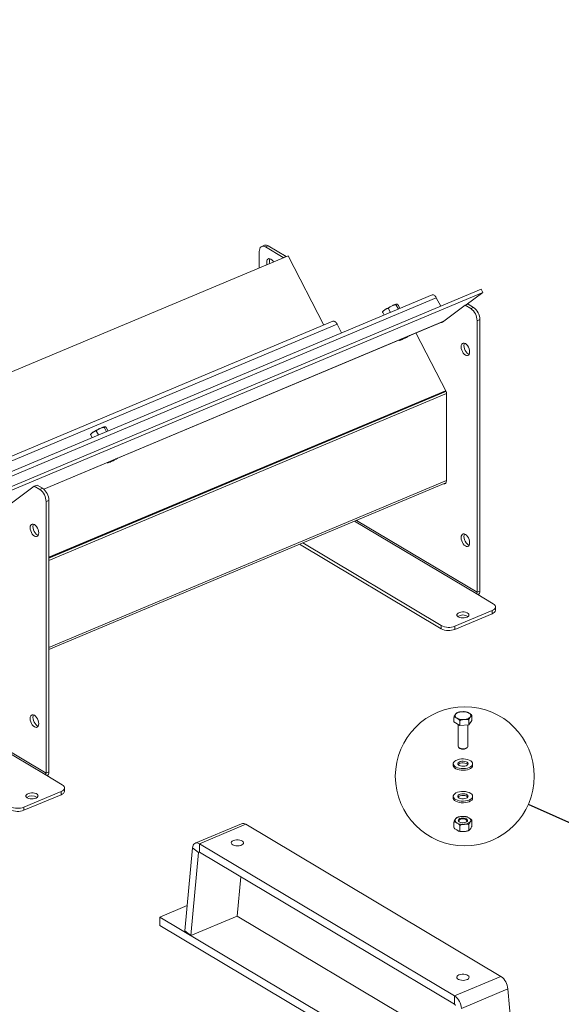
# Model space of a CAD drawing. Units: millimetres. Extents: x 4 to 6423, y 3 to 4270.
# Drawn here: x 5283 to 5731, y 2641 to 3454 of the extents above; entities that cross this region are included whole.
import ezdxf

# ---------------------------------------------------------------- set-up
doc = ezdxf.new("R2010")
doc.units = ezdxf.units.MM
doc.layers.add('FORMAT', color=7, linetype='Continuous')
doc.dimstyles.new('SLDDIMSTYLE2', dxfattribs={"dimtxt": 0, "dimasz": 5.588, "dimexe": 0, "dimexo": 0.0625, "dimgap": 0, "dimtad": 0, "dimtih": 1, "dimtoh": 1, "dimdec": 0, "dimrnd": 1e-09, "dimzin": 0, "dimdsep": 46, "dimtxsty": 'Standard', "dimblk1": 'DOT', "dimblk2": 'DOT', "dimsah": 1, "dimcen": 0.09, "dimadec": 0, "dimazin": 0, "dimtfac": 5.588, "dimtdec": 0, "dimtofl": 0, "dimtmove": 0, "dimatfit": 3, "dimldrblk": 'DOT', "dimfxl": 1, "dimfrac": 2, "dimtolj": 1, "dimtzin": 0, "dimarcsym": 0})
doc.dimstyles.new('SLDDIMSTYLE3', dxfattribs={"dimtxt": 0, "dimasz": 18.161, "dimexe": 0, "dimexo": 0.0625, "dimgap": 0, "dimtad": 0, "dimtih": 1, "dimtoh": 1, "dimdec": 0, "dimrnd": 1e-09, "dimzin": 0, "dimdsep": 46, "dimtxsty": 'Standard', "dimblk1": 'NONE', "dimblk2": 'NONE', "dimsah": 1, "dimcen": 0.09, "dimadec": 0, "dimazin": 0, "dimtfac": 18.161, "dimtdec": 0, "dimtofl": 0, "dimtmove": 0, "dimatfit": 3, "dimldrblk": 'NONE', "dimfxl": 1, "dimfrac": 2, "dimtolj": 1, "dimtzin": 0, "dimarcsym": 0})

# ---------------------------------------------------------------- blocks, each defined once
blk = doc.blocks.new('_DOT')
at = {"color": 0, "linetype": 'ByBlock', "lineweight": -2}
blk.add_line((-0.5, 0), (-1, 0), dxfattribs=at)
at = {"color": 0, "linetype": 'ByBlock', "const_width": 0.5}
blk.add_lwpolyline([(-0.25, 0, 1), (0.25, 0, 1)], format="xyb", close=True, dxfattribs=at)
blk = doc.blocks.new('_NONE')

msp = doc.modelspace()

# ---------------------------------------------------------------- linework, layer by layer
at = {"color": 7, "linetype": 'Continuous', "lineweight": 15, "ltscale": 5.5}
for p, q in [((5481.5, 3262.29), (5481.5, 3248.98)), ((5485.84, 3267.57), (5483.55, 3266.6)), ((5488.94, 3267.12), (5486.64, 3266.15)), ((5501.35, 3257.39), (5486.64, 3266.15)), ((5503.65, 3258.35), (5488.94, 3267.12)), ((4739.29, 2937.59), (5505.33, 3258.98)), ((5503.65, 3258.35), (5501.35, 3257.39)), ((5501.38, 3257.33), (5501.35, 3257.39)), ((5503.68, 3258.29), (5503.65, 3258.35)), ((5534.87, 3201.58), (5505.33, 3258.98)), ((4898.83, 2909.89), (5664.87, 3231.29)), ((5664.87, 3231.29), (5666.23, 3228.64)), ((5624.46, 3226.59), (4858.42, 2905.2)), ((4861.78, 2902.88), (5627.83, 3224.27)), ((4900.19, 2907.24), (5666.23, 3228.64)), ((5631.44, 3217.26), (5627.83, 3224.27)), ((5652.55, 3218.36), (5666.23, 3228.64)), ((5585.66, 3214.51), (5585.32, 3214.28)), ((5589.87, 3212.08), (5588.34, 3215.06)), ((5591.33, 3217.55), (5590.87, 3217.34)), ((5596.43, 3214.83), (5594.77, 3218.06)), ((5595.2, 3218.88), (5595.09, 3218.89)), ((5597.75, 3215.38), (5596.43, 3217.95)), ((5651.73, 3218.01), (5633.03, 3203.96)), ((5654.03, 3218.97), (5651.73, 3218.01)), ((5656.34, 3215.27), (5651.73, 3218.01)), ((5658.63, 3216.23), (5654.03, 3218.97)), ((5658.63, 3216.23), (5656.34, 3215.27)), ((5542.42, 3204.75), (4776.38, 2883.35)), ((5303.37, 3066.1), (5634.38, 3204.97)), ((5584.62, 3209.88), (5583.55, 3211.96)), ((5663.78, 3206.24), (5661.48, 3205.27)), ((5661.48, 2980.97), (5661.48, 3205.27)), ((5663.78, 2981.94), (5663.78, 3206.24)), ((4779.74, 2881.03), (5545.79, 3202.42)), ((5549.53, 3195.15), (5545.79, 3202.42)), ((5610.97, 3195.15), (5636.12, 3146.27)), ((5307.57, 3009.87), (5635.51, 3147.45)), ((5307.57, 3009.41), (5635.7, 3147.08)), ((5307.57, 3009.16), (5635.81, 3146.87)), ((5307.57, 3007.2), (5636.12, 3145.05)), ((5636.12, 3146.27), (5636.12, 3072.82)), ((5350.03, 3116.31), (5349.57, 3116.1)), ((5355.13, 3113.59), (5353.47, 3116.82)), ((5353.9, 3117.64), (5353.78, 3117.65)), ((5356.44, 3114.15), (5355.12, 3116.71)), ((5568.74, 3118.99), (5568.74, 3118.73)), ((5343.32, 3108.64), (5342.25, 3110.72)), ((5344.36, 3113.27), (5344.02, 3113.05)), ((5348.57, 3110.84), (5347.03, 3113.82)), ((5295.52, 3068.56), (5276.82, 3054.51)), ((5297.82, 3069.53), (5295.52, 3068.56)), ((5300.13, 3065.82), (5295.52, 3068.56)), ((5302.42, 3066.78), (5297.82, 3069.53)), ((5302.42, 3066.78), (5300.13, 3065.82)), ((5307.57, 2933.6), (5635.78, 3071.3)), ((5307.57, 3056.79), (5305.27, 3055.83)), ((5305.27, 2831.52), (5305.27, 3055.83)), ((5307.57, 2832.49), (5307.57, 3056.79)), ((5631.96, 2950.76), (5514.83, 3020.55)), ((5631.96, 2953.36), (5517.39, 3021.63)), ((5674.85, 2971.36), (5660.71, 2979.79)), ((5661.48, 2980.97), (5663.78, 2981.94)), ((5643.23, 2952.87), (5673.87, 2965.72)), ((5643.23, 2950.27), (5673.87, 2963.13)), ((5673.87, 2963.13), (5673.87, 2965.72)), ((5676.73, 2966.19), (5676.73, 2968.79)), ((5631.96, 2950.76), (5631.96, 2953.36)), ((5643.23, 2952.87), (5643.23, 2950.27)), ((5643.62, 2879.97), (5643.81, 2880.23)), ((5648.43, 2882.16), (5648.96, 2882.21)), ((5654.63, 2881.18), (5654.97, 2880.97)), ((5642.43, 2873.75), (5642.43, 2877.47)), ((5642.43, 2873.75), (5647.25, 2870.87)), ((5645.01, 2876.8), (5644.67, 2877)), ((5645.82, 2871.73), (5645.82, 2853.61)), ((5647.25, 2870.87), (5647.25, 2874.6)), ((5647.25, 2870.87), (5654.65, 2871.52)), ((5651.21, 2875.81), (5650.69, 2875.76)), ((5653.82, 2853.61), (5653.82, 2871.45)), ((5654.65, 2871.52), (5654.65, 2875.25)), ((5654.65, 2871.52), (5657.21, 2875.05)), ((5656.02, 2878), (5655.84, 2877.75)), ((5657.21, 2875.05), (5657.21, 2878.77)), ((5646.56, 2852.46), (5647.37, 2851.88)), ((5652.27, 2851.88), (5653.09, 2852.46)), ((5641.82, 2839.28), (5641.82, 2837.89)), ((5657.82, 2837.89), (5657.82, 2839.28)), ((5305.27, 2831.52), (5307.57, 2832.49)), ((5318.64, 2821.91), (5304.5, 2830.34)), ((5287.02, 2803.42), (5317.66, 2816.28)), ((5317.66, 2813.68), (5317.66, 2816.28)), ((5320.52, 2816.74), (5320.52, 2819.34)), ((5287.02, 2800.82), (5317.66, 2813.68)), ((5641.82, 2812.37), (5641.82, 2810.99)), ((5657.82, 2810.99), (5657.82, 2812.37)), ((5287.02, 2803.42), (5287.02, 2800.82)), ((5642.43, 2790.91), (5642.43, 2786.75)), ((5642.43, 2786.75), (5642.43, 2790.91)), ((5643.63, 2793.42), (5643.8, 2793.66)), ((5645.01, 2790.24), (5644.68, 2790.44)), ((5648.44, 2795.61), (5648.94, 2795.65)), ((5654.64, 2794.61), (5654.96, 2794.42)), ((5656.02, 2791.44), (5655.84, 2791.2)), ((5657.21, 2788.06), (5657.21, 2792.21)), ((5466.83, 2789.75), (5428.52, 2773.68)), ((5432, 2773.17), (5470.31, 2789.24)), ((5681.23, 2663.56), (5470.31, 2789.24)), ((5645.01, 2784.35), (5644.68, 2784.55)), ((5647.25, 2783.88), (5647.25, 2788.04)), ((5647.26, 2788.04), (5647.26, 2783.88)), ((5651.2, 2789.25), (5650.7, 2789.21)), ((5651.2, 2783.36), (5650.7, 2783.32)), ((5654.64, 2784.53), (5654.64, 2788.69)), ((5654.65, 2788.69), (5654.64, 2788.69)), ((5654.64, 2784.53), (5654.65, 2784.53)), ((5654.65, 2788.69), (5654.65, 2784.53)), ((5656.02, 2785.55), (5655.84, 2785.31)), ((5426.26, 2769.73), (5419.84, 2701.19)), ((5424.95, 2697.33), (5431.37, 2765.86)), ((5431.37, 2765.86), (5426.26, 2769.73)), ((5432, 2766.24), (5432, 2773.17)), ((5642.93, 2647.49), (5432, 2773.17)), ((5432, 2766.24), (5642.93, 2640.56)), ((5463.25, 2713.4), (5466.29, 2745.82)), ((5421.8, 2722.08), (5399.27, 2712.63)), ((5399.27, 2705.7), (5399.27, 2712.63)), ((5399.27, 2712.63), (5675.67, 2547.93)), ((5424.95, 2697.33), (5463.25, 2713.4)), ((5646.53, 2604.18), (5463.25, 2713.4)), ((5399.27, 2705.7), (5675.67, 2541)), ((5424.95, 2697.33), (5419.84, 2701.19)), ((5642.93, 2647.49), (5681.23, 2663.56)), ((5648.67, 2637.2), (5686.97, 2653.27)), ((5693.39, 2577.09), (5686.97, 2653.27)), ((5642.93, 2640.56), (5642.93, 2647.49))]:
    msp.add_line(p, q, dxfattribs=at)
at = {"color": 8, "linetype": 'Continuous', "lineweight": 15, "ltscale": 5.5}
for p, q in [((5303.34, 3066.13), (5634.51, 3205.07)), ((5307.57, 2935.32), (5636.12, 3073.17)), ((5560.29, 3039.63), (5660.71, 2979.79)), ((5661.48, 2980.97), (5561.91, 3040.3)), ((5204.08, 2890.18), (5304.5, 2830.34)), ((5305.27, 2831.52), (5205.7, 2890.86)), ((5431.37, 2765.86), (5432.12, 2766.18))]:
    msp.add_line(p, q, dxfattribs=at)
at = {"color": 7, "linetype": 'Continuous', "lineweight": 15, "ltscale": 5.5, "flags": 128}
for points in [[(5486.64, 3266.15), (5485.64, 3266.62), (5484.67, 3266.8), (5483.78, 3266.69), (5483, 3266.29), (5482.36, 3265.62), (5481.89, 3264.71), (5481.6, 3263.58), (5481.5, 3262.29)], [(5493.25, 3253.91), (5492.91, 3254.42), (5492.05, 3255.4), (5491.14, 3256.11), (5490.22, 3256.49), (5489.37, 3256.53), (5488.64, 3256.21), (5488.08, 3255.55), (5487.73, 3254.62), (5487.6, 3253.45), (5487.73, 3252.15), (5487.83, 3251.64)], [(5624.46, 3226.59), (5624.58, 3226.64), (5625.03, 3226.69), (5625.51, 3226.6), (5626.01, 3226.37), (5626.51, 3226), (5626.99, 3225.52), (5627.44, 3224.93), (5627.83, 3224.27)], [(5545.79, 3202.42), (5545.4, 3203.09), (5544.95, 3203.67), (5544.47, 3204.16), (5543.97, 3204.52), (5543.47, 3204.75), (5542.98, 3204.84), (5542.54, 3204.79), (5542.42, 3204.75)], [(5634.07, 3204.74), (5634.01, 3204.76), (5633.93, 3204.79)], [(5597.48, 3189.49), (5597.36, 3189.38), (5597.18, 3189.1), (5597.33, 3189), (5597.8, 3189.06), (5598.56, 3189.3), (5599.56, 3189.69), (5600.72, 3190.21), (5601.98, 3190.81), (5603.24, 3191.47), (5604.41, 3192.14), (5605.43, 3192.76), (5605.69, 3192.94)], [(5604.48, 3192.43), (5604.33, 3192.33), (5603.41, 3191.78), (5602.36, 3191.21), (5601.27, 3190.67), (5600.26, 3190.22), (5599.43, 3189.9), (5598.84, 3189.74), (5598.58, 3189.75), (5598.65, 3189.95), (5598.7, 3190)], [(5655.37, 3179.47), (5655.25, 3180.77), (5654.9, 3182.13), (5654.34, 3183.45), (5653.6, 3184.65), (5652.75, 3185.63), (5651.84, 3186.34), (5650.92, 3186.72), (5650.07, 3186.75), (5649.34, 3186.43), (5648.78, 3185.78), (5648.42, 3184.84), (5648.3, 3183.68), (5648.42, 3182.38), (5648.78, 3181.02), (5649.34, 3179.7), (5650.07, 3178.5), (5650.92, 3177.52), (5651.84, 3176.81), (5652.75, 3176.43), (5653.6, 3176.4), (5654.34, 3176.72), (5654.9, 3177.37), (5655.25, 3178.31), (5655.37, 3179.47)], [(5651.04, 3186.69), (5650.72, 3185.81), (5650.6, 3184.64), (5650.72, 3183.34), (5651.07, 3181.98), (5651.64, 3180.66), (5652.37, 3179.47), (5653.22, 3178.48), (5654.13, 3177.78), (5654.93, 3177.42)], [(5356.18, 3088.25), (5356.06, 3088.14), (5355.88, 3087.86), (5356.03, 3087.76), (5356.5, 3087.82), (5357.26, 3088.06), (5358.25, 3088.45), (5359.42, 3088.97), (5360.67, 3089.58), (5361.93, 3090.23), (5363.11, 3090.9), (5364.12, 3091.52), (5364.39, 3091.7)], [(5363.17, 3091.19), (5363.02, 3091.09), (5362.11, 3090.54), (5361.05, 3089.97), (5359.97, 3089.43), (5358.96, 3088.98), (5358.12, 3088.66), (5357.54, 3088.5), (5357.27, 3088.51), (5357.34, 3088.71), (5357.39, 3088.76)], [(5636.12, 3072.82), (5636.07, 3072.17), (5635.92, 3071.61), (5635.68, 3071.15), (5635.36, 3070.82), (5634.97, 3070.62), (5634.53, 3070.56), (5634.16, 3070.62)], [(5299.16, 3030.02), (5299.04, 3031.32), (5298.69, 3032.68), (5298.13, 3034), (5297.39, 3035.2), (5296.54, 3036.18), (5295.63, 3036.89), (5294.71, 3037.27), (5293.86, 3037.3), (5293.13, 3036.98), (5292.56, 3036.33), (5292.21, 3035.39), (5292.09, 3034.23), (5292.21, 3032.93), (5292.56, 3031.57), (5293.13, 3030.25), (5293.86, 3029.05), (5294.71, 3028.07), (5295.63, 3027.36), (5296.54, 3026.98), (5297.39, 3026.95), (5298.13, 3027.27), (5298.69, 3027.92), (5299.04, 3028.86), (5299.16, 3030.02)], [(5294.83, 3037.24), (5294.51, 3036.36), (5294.39, 3035.2), (5294.51, 3033.89), (5294.86, 3032.53), (5295.42, 3031.21), (5296.16, 3030.02), (5297.01, 3029.03), (5297.92, 3028.33), (5298.72, 3027.98)], [(5655.37, 3021.85), (5655.25, 3023.16), (5654.9, 3024.51), (5654.34, 3025.84), (5653.6, 3027.03), (5652.75, 3028.01), (5651.84, 3028.72), (5650.92, 3029.1), (5650.07, 3029.14), (5649.34, 3028.81), (5648.78, 3028.16), (5648.42, 3027.22), (5648.3, 3026.06), (5648.42, 3024.76), (5648.78, 3023.4), (5649.34, 3022.08), (5650.07, 3020.89), (5650.92, 3019.9), (5651.84, 3019.19), (5652.75, 3018.81), (5653.6, 3018.78), (5654.34, 3019.1), (5654.9, 3019.75), (5655.25, 3020.69), (5655.37, 3021.85)], [(5651.04, 3029.07), (5650.72, 3028.19), (5650.6, 3027.03), (5650.72, 3025.72), (5651.07, 3024.36), (5651.64, 3023.04), (5652.37, 3021.85), (5653.22, 3020.87), (5654.14, 3020.16), (5654.93, 3019.81)], [(5673.87, 2965.72), (5674.97, 2966.28), (5675.82, 2966.94), (5676.41, 2967.67), (5676.7, 2968.44), (5676.68, 2969.22), (5676.36, 2969.99), (5675.74, 2970.71), (5674.85, 2971.36)], [(5645.99, 2960.55), (5647, 2960.1), (5648.22, 2959.79), (5649.56, 2959.67), (5650.91, 2959.72), (5652.19, 2959.96), (5653.29, 2960.36), (5654.13, 2960.9), (5654.66, 2961.52), (5654.82, 2962.2), (5654.62, 2962.87), (5654.05, 2963.49), (5653.18, 2964.01), (5652.05, 2964.4), (5650.76, 2964.62), (5649.4, 2964.65), (5648.08, 2964.5), (5646.88, 2964.18), (5645.9, 2963.71), (5645.21, 2963.12), (5644.86, 2962.46), (5644.88, 2961.78), (5645.27, 2961.13), (5645.99, 2960.55)], [(5299.16, 2872.4), (5299.04, 2873.71), (5298.69, 2875.07), (5298.13, 2876.39), (5297.39, 2877.58), (5296.54, 2878.56), (5295.63, 2879.27), (5294.71, 2879.66), (5293.86, 2879.69), (5293.13, 2879.37), (5292.56, 2878.72), (5292.21, 2877.78), (5292.09, 2876.62), (5292.21, 2875.31), (5292.56, 2873.95), (5293.13, 2872.63), (5293.86, 2871.44), (5294.71, 2870.45), (5295.63, 2869.75), (5296.54, 2869.36), (5297.39, 2869.33), (5298.13, 2869.65), (5298.69, 2870.3), (5299.04, 2871.24), (5299.16, 2872.4)], [(5294.83, 2879.62), (5294.51, 2878.74), (5294.39, 2877.58), (5294.51, 2876.28), (5294.86, 2874.92), (5295.42, 2873.59), (5296.16, 2872.4), (5297.01, 2871.42), (5297.92, 2870.71), (5298.72, 2870.36)], [(5645.82, 2853.61), (5645.82, 2853.56), (5646.03, 2852.98), (5646.57, 2852.45), (5647.41, 2852.02), (5648.45, 2851.73), (5649.62, 2851.62), (5650.81, 2851.67), (5651.91, 2851.91), (5652.82, 2852.29), (5653.47, 2852.79), (5653.79, 2853.36), (5653.82, 2853.61)], [(5654.96, 2836.21), (5656.16, 2836.84), (5657.06, 2837.57), (5657.62, 2838.39), (5657.82, 2839.25), (5657.64, 2840.11), (5657.1, 2840.93), (5656.22, 2841.68), (5655.04, 2842.31), (5653.61, 2842.8), (5652.01, 2843.12), (5650.3, 2843.27), (5648.57, 2843.23), (5646.91, 2843), (5645.37, 2842.6), (5644.05, 2842.04), (5642.99, 2841.36), (5642.26, 2840.58), (5641.87, 2839.73), (5641.86, 2838.87), (5642.22, 2838.02), (5642.94, 2837.23), (5643.98, 2836.54), (5645.29, 2835.98), (5646.82, 2835.57), (5648.48, 2835.33), (5650.21, 2835.28), (5651.92, 2835.42), (5653.53, 2835.73), (5654.96, 2836.21)], [(5652.52, 2837.67), (5653.35, 2838.14), (5653.86, 2838.71), (5654.02, 2839.33), (5653.8, 2839.94), (5653.23, 2840.5), (5652.36, 2840.95), (5651.26, 2841.25), (5650.03, 2841.37), (5648.79, 2841.31), (5647.63, 2841.07), (5646.67, 2840.67), (5645.99, 2840.14), (5645.65, 2839.54), (5645.69, 2838.91), (5646.08, 2838.32), (5646.81, 2837.81), (5647.81, 2837.43), (5648.99, 2837.22), (5650.24, 2837.19), (5651.45, 2837.34), (5652.52, 2837.67)], [(5653.79, 2838.58), (5653.23, 2839.12), (5652.36, 2839.56), (5651.26, 2839.86), (5650.03, 2839.99), (5648.79, 2839.93), (5647.63, 2839.68), (5646.67, 2839.28), (5645.99, 2838.75), (5645.86, 2838.58)], [(5641.82, 2837.89), (5641.86, 2837.48), (5642.22, 2836.64), (5642.94, 2835.85), (5643.98, 2835.16), (5645.29, 2834.59), (5646.82, 2834.18), (5648.48, 2833.95), (5650.21, 2833.9), (5651.92, 2834.03), (5653.53, 2834.35), (5654.96, 2834.83)], [(5654.96, 2834.83), (5656.16, 2835.45), (5657.06, 2836.19), (5657.62, 2837.01), (5657.82, 2837.87), (5657.82, 2837.89)], [(5289.78, 2811.11), (5290.79, 2810.65), (5292.01, 2810.35), (5293.35, 2810.22), (5294.7, 2810.27), (5295.98, 2810.51), (5297.08, 2810.91), (5297.92, 2811.45), (5298.45, 2812.08), (5298.61, 2812.75), (5298.4, 2813.42), (5297.84, 2814.04), (5296.97, 2814.57), (5295.84, 2814.95), (5294.55, 2815.17), (5293.19, 2815.2), (5291.87, 2815.06), (5290.67, 2814.73), (5289.68, 2814.26), (5289, 2813.67), (5288.65, 2813.02), (5288.67, 2812.34), (5289.06, 2811.68), (5289.78, 2811.11)], [(5317.66, 2816.28), (5318.75, 2816.84), (5319.61, 2817.49), (5320.2, 2818.22), (5320.48, 2818.99), (5320.47, 2819.78), (5320.15, 2820.54), (5319.53, 2821.26), (5318.64, 2821.91)], [(5654.96, 2809.31), (5656.16, 2809.93), (5657.06, 2810.67), (5657.62, 2811.49), (5657.82, 2812.35), (5657.64, 2813.21), (5657.1, 2814.03), (5656.22, 2814.78), (5655.04, 2815.41), (5653.61, 2815.9), (5652.01, 2816.22), (5650.3, 2816.37), (5648.57, 2816.32), (5646.91, 2816.1), (5645.37, 2815.7), (5644.05, 2815.14), (5642.99, 2814.46), (5642.26, 2813.67), (5641.87, 2812.83), (5641.86, 2811.97), (5642.22, 2811.12), (5642.94, 2810.33), (5643.98, 2809.64), (5645.29, 2809.08), (5646.82, 2808.67), (5648.48, 2808.43), (5650.21, 2808.38), (5651.92, 2808.51), (5653.53, 2808.83), (5654.96, 2809.31)], [(5652.52, 2810.77), (5653.35, 2811.23), (5653.86, 2811.81), (5654.02, 2812.43), (5653.8, 2813.04), (5653.23, 2813.6), (5652.36, 2814.05), (5651.26, 2814.35), (5650.03, 2814.47), (5648.79, 2814.41), (5647.63, 2814.17), (5646.67, 2813.76), (5645.99, 2813.24), (5645.65, 2812.63), (5645.69, 2812.01), (5646.08, 2811.42), (5646.81, 2810.91), (5647.81, 2810.53), (5648.99, 2810.32), (5650.24, 2810.28), (5651.45, 2810.44), (5652.52, 2810.77)], [(5641.82, 2810.99), (5641.86, 2810.58), (5642.22, 2809.73), (5642.94, 2808.95), (5643.98, 2808.25), (5645.29, 2807.69), (5646.82, 2807.28), (5648.48, 2807.04), (5650.21, 2806.99), (5651.92, 2807.13), (5653.53, 2807.44), (5654.96, 2807.92)], [(5653.79, 2811.68), (5653.23, 2812.21), (5652.36, 2812.66), (5651.26, 2812.96), (5650.03, 2813.09), (5648.79, 2813.02), (5647.63, 2812.78), (5646.67, 2812.38), (5645.99, 2811.85), (5645.86, 2811.68)], [(5654.96, 2807.92), (5656.16, 2808.55), (5657.06, 2809.29), (5657.62, 2810.1), (5657.82, 2810.96), (5657.82, 2810.99)], [(5652.33, 2790.93), (5651.28, 2790.62), (5650.09, 2790.48), (5648.88, 2790.54), (5647.75, 2790.77), (5646.83, 2791.17), (5646.21, 2791.7), (5645.93, 2792.29), (5646.04, 2792.9), (5646.51, 2793.46), (5647.31, 2793.92), (5648.36, 2794.24), (5649.55, 2794.37), (5650.76, 2794.32), (5651.89, 2794.08), (5652.81, 2793.68), (5653.44, 2793.16), (5653.71, 2792.56), (5653.61, 2791.96), (5653.13, 2791.39), (5652.33, 2790.93)], [(5652.78, 2791.16), (5653.15, 2791.64), (5653.2, 2792.2), (5652.88, 2792.73), (5652.24, 2793.19), (5651.33, 2793.52), (5650.26, 2793.68), (5649.14, 2793.66), (5648.09, 2793.46), (5647.24, 2793.1), (5646.66, 2792.62), (5646.43, 2792.07), (5646.56, 2791.52), (5646.86, 2791.16)], [(5426.26, 2769.73), (5426.48, 2770.98), (5426.88, 2772.05), (5427.45, 2772.89), (5428.16, 2773.5), (5429.01, 2773.83), (5429.95, 2773.89), (5430.96, 2773.67), (5432, 2773.17)], [(5460.13, 2775.86), (5459.2, 2775.34), (5458.58, 2774.72), (5458.32, 2774.04), (5458.44, 2773.35), (5458.92, 2772.7), (5459.74, 2772.14), (5460.83, 2771.71), (5462.11, 2771.44), (5463.49, 2771.35), (5464.86, 2771.46), (5466.13, 2771.75), (5467.19, 2772.19), (5467.98, 2772.77), (5468.42, 2773.42), (5468.5, 2774.12), (5468.19, 2774.79), (5467.53, 2775.41), (5466.57, 2775.91), (5465.37, 2776.26), (5464.03, 2776.43), (5462.64, 2776.42), (5461.31, 2776.23), (5460.13, 2775.86)], [(5431.37, 2765.86), (5431.39, 2766), (5431.44, 2766.12), (5431.5, 2766.21), (5431.58, 2766.28), (5431.67, 2766.32), (5431.78, 2766.32), (5431.89, 2766.3), (5432, 2766.24)], [(5646.54, 2664.78), (5645.61, 2664.27), (5644.99, 2663.65), (5644.73, 2662.96), (5644.84, 2662.27), (5645.33, 2661.62), (5646.15, 2661.06), (5647.24, 2660.63), (5648.52, 2660.36), (5649.9, 2660.28), (5651.27, 2660.38), (5652.54, 2660.67), (5653.6, 2661.12), (5654.38, 2661.69), (5654.83, 2662.35), (5654.9, 2663.04), (5654.6, 2663.72), (5653.94, 2664.33), (5652.98, 2664.83), (5651.78, 2665.18), (5650.44, 2665.36), (5649.05, 2665.35), (5647.72, 2665.15), (5646.54, 2664.78)]]:
    msp.add_lwpolyline(points, dxfattribs=at)
at = {"color": 7, "linetype": 'Continuous', "lineweight": 0, "ltscale": 5.5}
msp.add_circle((5651.38, 2828.89), 57.44, dxfattribs=at)
at = {"color": 7, "linetype": 'Continuous', "lineweight": 15, "ltscale": 30.25}
for centre, radius, start, end in [((5486.96, 3264.4), 3.36, 53.97395, 109.5232), ((5495.72, 3254.23), 5.82, 157.40794, 196.19002), ((5611.96, 3172.29), 49.73, 115.09177, 121.92382), ((5649.03, 3205.19), 12.45, 0.39424, 54.06871), ((5651.33, 3206.15), 12.45, 0.39424, 54.06871), ((5632.21, 3205.18), 1.47, 247.16355, 304.05492), ((5370.66, 3071.06), 49.73, 115.09176, 121.92402), ((5295.12, 3056.7), 12.45, 0.39424, 54.06871), ((5292.82, 3055.74), 12.45, 0.39424, 54.06871), ((5660.12, 2981.01), 1.36, 295.93176, 358.41791), ((5658.32, 2982.1), 5.46, 321.16908, 358.24746), ((5649.82, 2954.43), 7.72, 56.39987, 123.60016), ((5672.93, 2966.87), 3.86, 284.11029, 349.88415), ((5638.14, 2965.75), 13.84, 243.45234, 291.53818), ((5638.14, 2963.15), 13.84, 243.45234, 291.53818), ((5645.48, 2878.96), 2.12, 151.3306, 247.51877), ((5648.7, 2875.04), 7.13, 92.18013, 133.34082), ((5649.93, 2871.48), 10.77, 64.1722, 95.20002), ((5654.16, 2879.02), 2.12, 331.33024, 67.52025), ((5649.71, 2886.49), 10.78, 244.17406, 275.20022), ((5650.94, 2882.94), 7.13, 272.1802, 313.34075), ((5649.82, 2855.95), 4.75, 238.92365, 301.07623), ((5303.91, 2831.56), 1.36, 295.93707, 358.40806), ((5302.1, 2832.66), 5.47, 321.17339, 358.24315), ((5316.72, 2817.42), 3.86, 284.11269, 349.88063), ((5293.61, 2804.99), 7.72, 56.39849, 123.60154), ((5281.93, 2816.3), 13.85, 243.45254, 291.53797), ((5281.93, 2813.7), 13.85, 243.45254, 291.53797), ((5468.08, 2786.14), 3.82, 54.33236, 109.16476), ((5642.42, 2790.91), 0.0116, 17.03093, 21.94183), ((5645.48, 2792.4), 2.12, 151.13996, 247.70899), ((5648.7, 2788.48), 7.13, 92.08386, 133.43709), ((5649.71, 2799.93), 10.77, 244.10098, 275.27136), ((5649.93, 2784.93), 10.77, 64.10146, 95.26981), ((5650.94, 2796.37), 7.13, 272.08386, 313.43709), ((5654.16, 2792.46), 2.12, 331.14501, 67.70752), ((5657.23, 2792.22), 0.0236, 198.47256, 200.90789), ((5642.4, 2786.74), 0.0349, 18.66745, 20.30531), ((5647.23, 2787.89), 0.143, 79.24133, 79.97189), ((5647.23, 2783.74), 0.143, 79.24133, 79.97189), ((5673.04, 2652.24), 13.97, 4.20834, 54.12206), ((5634.74, 2636.17), 13.97, 4.20834, 54.12206), ((5642.02, 2639.3), 1.55, 4.21487, 54.11496)]:
    msp.add_arc(centre, radius, start, end, dxfattribs=at)
at = {"color": 7, "linetype": 'Continuous', "lineweight": 15, "ltscale": 5.5}
for points, knots in [([(5584.56, 3213.77), (5584.38, 3213.64), (5583.94, 3213.3), (5583.62, 3213.05), (5583.45, 3212.74), (5583.41, 3212.68)], [0, 0, 0, 0, 0.341557, 0.874707, 1, 1, 1, 1]), ([(5583.55, 3211.96), (5583.53, 3212.02), (5583.48, 3212.13), (5583.47, 3212.34), (5583.52, 3212.64), (5583.82, 3213.21), (5584.47, 3213.74), (5585.05, 3214.11), (5585.32, 3214.28)], [0, 0, 0, 0, 0.045774, 0.091383, 0.167148, 0.298653, 0.67026, 1, 1, 1, 1]), ([(5585.66, 3214.51), (5585.9, 3214.66), (5586.3, 3214.92), (5586.92, 3215.26), (5587.4, 3215.43), (5587.81, 3215.43), (5588.03, 3215.37), (5588.21, 3215.24), (5588.3, 3215.14), (5588.33, 3215.07), (5588.34, 3215.06)], [0, 0, 0, 0, 0.2840643, 0.4895558, 0.7217644, 0.8065259, 0.8918184, 0.9436262, 0.9894099, 1, 1, 1, 1]), ([(5588.34, 3215.06), (5588.32, 3215.12), (5588.27, 3215.23), (5588.28, 3215.44), (5588.38, 3215.74), (5588.83, 3216.29), (5589.73, 3216.81), (5590.51, 3217.17), (5590.87, 3217.34)], [0, 0, 0, 0, 0.045768, 0.091384, 0.167154, 0.298663, 0.670252, 1, 1, 1, 1]), ([(5591.33, 3217.55), (5591.65, 3217.7), (5592.19, 3217.95), (5593.01, 3218.28), (5593.65, 3218.44), (5594.15, 3218.43), (5594.43, 3218.36), (5594.64, 3218.24), (5594.73, 3218.13), (5594.77, 3218.07), (5594.77, 3218.06)], [0, 0, 0, 0, 0.28405, 0.489563, 0.721768, 0.806516, 0.89182, 0.943626, 0.989412, 1, 1, 1, 1]), ([(5594.78, 3218.88), (5594.63, 3218.84), (5594.25, 3218.76), (5593.42, 3218.45), (5592.69, 3218.16), (5592.26, 3217.97), (5592.25, 3217.97)], [0, 0, 0, 0, 0.231079, 0.59998, 0.988018, 1, 1, 1, 1]), ([(5594.77, 3218.06), (5594.77, 3218.06), (5594.74, 3218.12), (5594.68, 3218.24), (5594.62, 3218.42), (5594.58, 3218.63), (5594.61, 3218.85), (5594.81, 3218.91), (5594.99, 3218.9), (5595.09, 3218.89)], [0, 0, 0, 0, 0.0057805, 0.0506686, 0.1071795, 0.1922518, 0.3477142, 0.670071, 1, 1, 1, 1]), ([(5595.2, 3218.88), (5595.33, 3218.88), (5595.53, 3218.87), (5595.82, 3218.72), (5596.04, 3218.52), (5596.17, 3218.36), (5596.3, 3218.17), (5596.38, 3218.04), (5596.42, 3217.96), (5596.43, 3217.95)], [0, 0, 0, 0, 0.44606, 0.704979, 0.791544, 0.87858, 0.933963, 0.98987, 1, 1, 1, 1]), ([(5583.42, 3212.68), (5583.4, 3212.66), (5583.37, 3212.64), (5583.37, 3212.51), (5583.39, 3212.37), (5583.45, 3212.18), (5583.51, 3212.05), (5583.55, 3211.97), (5583.55, 3211.96)], [0, 0, 0, 0, 0.23038, 0.456191, 0.683225, 0.827751, 0.973572, 1, 1, 1, 1]), ([(5598.62, 3189.75), (5598.67, 3189.73), (5598.91, 3189.63), (5599.28, 3189.59), (5599.67, 3189.72), (5599.95, 3189.99), (5600.14, 3190.3), (5600.16, 3190.56), (5600.17, 3190.62)], [0, 0, 0, 0, 0.07405, 0.330357, 0.493954, 0.657356, 0.916531, 1, 1, 1, 1]), ([(5347.03, 3113.82), (5347.01, 3113.88), (5346.97, 3113.99), (5346.98, 3114.2), (5347.08, 3114.5), (5347.53, 3115.05), (5348.42, 3115.57), (5349.2, 3115.93), (5349.57, 3116.1)], [0, 0, 0, 0, 0.0457633, 0.0913794, 0.1671497, 0.2986596, 0.6702503, 1, 1, 1, 1]), ([(5350.03, 3116.31), (5350.34, 3116.46), (5350.89, 3116.71), (5351.71, 3117.04), (5352.34, 3117.2), (5352.85, 3117.19), (5353.13, 3117.12), (5353.33, 3117), (5353.43, 3116.89), (5353.46, 3116.83), (5353.47, 3116.82)], [0, 0, 0, 0, 0.2840768, 0.489557, 0.7217594, 0.8065339, 0.8918136, 0.9436195, 0.9894121, 1, 1, 1, 1]), ([(5353.48, 3117.64), (5353.33, 3117.6), (5352.95, 3117.52), (5352.11, 3117.21), (5351.39, 3116.92), (5350.96, 3116.73), (5350.95, 3116.73)], [0, 0, 0, 0, 0.231051, 0.59995, 0.988018, 1, 1, 1, 1]), ([(5353.47, 3116.82), (5353.47, 3116.82), (5353.44, 3116.88), (5353.38, 3117), (5353.32, 3117.18), (5353.27, 3117.39), (5353.31, 3117.61), (5353.5, 3117.67), (5353.69, 3117.66), (5353.78, 3117.65)], [0, 0, 0, 0, 0.00578, 0.050668, 0.107167, 0.192239, 0.347699, 0.670074, 1, 1, 1, 1]), ([(5353.9, 3117.64), (5354.03, 3117.64), (5354.22, 3117.63), (5354.52, 3117.48), (5354.73, 3117.28), (5354.87, 3117.12), (5355, 3116.93), (5355.08, 3116.8), (5355.12, 3116.72), (5355.12, 3116.71)], [0, 0, 0, 0, 0.4460437, 0.7049867, 0.7915528, 0.8785725, 0.9339563, 0.9898698, 1, 1, 1, 1]), ([(5342.12, 3111.44), (5342.1, 3111.43), (5342.06, 3111.4), (5342.06, 3111.27), (5342.09, 3111.13), (5342.15, 3110.95), (5342.21, 3110.81), (5342.24, 3110.73), (5342.25, 3110.72)], [0, 0, 0, 0, 0.230384, 0.456199, 0.683237, 0.827732, 0.973572, 1, 1, 1, 1]), ([(5343.25, 3112.53), (5343.08, 3112.4), (5342.64, 3112.07), (5342.31, 3111.81), (5342.14, 3111.5), (5342.11, 3111.44)], [0, 0, 0, 0, 0.341556, 0.874702, 1, 1, 1, 1]), ([(5342.25, 3110.72), (5342.23, 3110.78), (5342.18, 3110.89), (5342.16, 3111.1), (5342.21, 3111.4), (5342.51, 3111.97), (5343.17, 3112.5), (5343.74, 3112.87), (5344.02, 3113.05)], [0, 0, 0, 0, 0.045774, 0.091382, 0.167147, 0.298658, 0.670255, 1, 1, 1, 1]), ([(5344.36, 3113.27), (5344.59, 3113.42), (5345, 3113.68), (5345.61, 3114.02), (5346.1, 3114.19), (5346.5, 3114.19), (5346.73, 3114.13), (5346.9, 3114.01), (5346.99, 3113.9), (5347.03, 3113.84), (5347.03, 3113.82)], [0, 0, 0, 0, 0.284066, 0.489552, 0.721762, 0.806524, 0.891817, 0.943625, 0.989409, 1, 1, 1, 1]), ([(5357.32, 3088.51), (5357.37, 3088.49), (5357.6, 3088.39), (5357.98, 3088.35), (5358.36, 3088.48), (5358.65, 3088.75), (5358.83, 3089.06), (5358.86, 3089.32), (5358.86, 3089.38)], [0, 0, 0, 0, 0.074053, 0.330369, 0.493972, 0.657332, 0.916558, 1, 1, 1, 1]), ([(5643.62, 2879.97), (5643.5, 2879.8), (5643.28, 2879.5), (5642.96, 2879.02), (5642.73, 2878.6), (5642.57, 2878.18), (5642.49, 2877.92), (5642.44, 2877.68), (5642.43, 2877.55), (5642.43, 2877.48), (5642.43, 2877.47)], [0, 0, 0, 0, 0.284063, 0.489552, 0.721766, 0.806532, 0.891821, 0.943615, 0.989432, 1, 1, 1, 1]), ([(5644.71, 2881.28), (5644.56, 2881.14), (5644.26, 2880.87), (5643.95, 2880.43), (5643.81, 2880.23)], [0, 0, 0, 0, 0.5203364, 1, 1, 1, 1]), ([(5646, 2881.8), (5645.61, 2881.68), (5645.14, 2881.53), (5644.77, 2881.3), (5644.72, 2881.27)], [0, 0, 0, 0, 0.838536, 1, 1, 1, 1]), ([(5648.43, 2882.16), (5648.07, 2882.13), (5647.44, 2882.07), (5646.63, 2881.98), (5646.19, 2881.85), (5646.01, 2881.79)], [0, 0, 0, 0, 0.445883, 0.768429, 1, 1, 1, 1]), ([(5651.16, 2882.27), (5650.84, 2882.29), (5650.12, 2882.34), (5649.38, 2882.26), (5648.96, 2882.21)], [0, 0, 0, 0, 0.4296655, 1, 1, 1, 1]), ([(5653.08, 2881.97), (5652.66, 2882.07), (5652.04, 2882.23), (5651.37, 2882.27), (5651.16, 2882.29)], [0, 0, 0, 0, 0.68853, 1, 1, 1, 1]), ([(5654.63, 2881.18), (5654.25, 2881.42), (5653.73, 2881.75), (5653.22, 2881.91), (5653.08, 2881.95)], [0, 0, 0, 0, 0.714027, 1, 1, 1, 1]), ([(5657.21, 2878.77), (5657.21, 2878.78), (5657.21, 2878.84), (5657.19, 2878.97), (5657.11, 2879.2), (5656.91, 2879.53), (5656.46, 2880.01), (5655.79, 2880.49), (5655.25, 2880.81), (5654.97, 2880.97)], [0, 0, 0, 0, 0.005775, 0.05066, 0.107159, 0.192253, 0.347703, 0.670079, 1, 1, 1, 1]), ([(5642.43, 2877.47), (5642.43, 2877.48), (5642.43, 2877.53), (5642.45, 2877.64), (5642.54, 2877.77), (5642.73, 2877.86), (5643.18, 2877.82), (5643.85, 2877.5), (5644.4, 2877.17), (5644.67, 2877)], [0, 0, 0, 0, 0.005773, 0.050645, 0.107126, 0.192174, 0.34759, 0.672442, 1, 1, 1, 1]), ([(5645.01, 2876.8), (5645.39, 2876.58), (5645.97, 2876.24), (5646.63, 2875.71), (5646.96, 2875.32), (5647.12, 2875.07), (5647.22, 2874.83), (5647.25, 2874.68), (5647.25, 2874.61), (5647.25, 2874.6)], [0, 0, 0, 0, 0.446046, 0.704982, 0.791543, 0.878569, 0.933959, 0.98986, 1, 1, 1, 1]), ([(5647.25, 2874.6), (5647.26, 2874.65), (5647.27, 2874.75), (5647.38, 2874.93), (5647.62, 2875.14), (5648.3, 2875.48), (5649.38, 2875.65), (5650.27, 2875.73), (5650.69, 2875.76)], [0, 0, 0, 0, 0.045774, 0.091373, 0.167146, 0.298649, 0.670248, 1, 1, 1, 1]), ([(5651.21, 2875.81), (5651.58, 2875.84), (5652.2, 2875.9), (5653.12, 2875.94), (5653.78, 2875.89), (5654.25, 2875.74), (5654.48, 2875.6), (5654.61, 2875.44), (5654.64, 2875.32), (5654.65, 2875.26), (5654.65, 2875.25)], [0, 0, 0, 0, 0.28406, 0.489549, 0.721778, 0.806533, 0.891821, 0.943615, 0.989401, 1, 1, 1, 1]), ([(5654.65, 2875.25), (5654.65, 2875.3), (5654.65, 2875.41), (5654.69, 2875.63), (5654.77, 2875.94), (5655.01, 2876.54), (5655.38, 2877.13), (5655.69, 2877.55), (5655.84, 2877.75)], [0, 0, 0, 0, 0.045774, 0.091373, 0.167146, 0.298649, 0.670248, 1, 1, 1, 1]), ([(5656.02, 2878), (5656.15, 2878.18), (5656.36, 2878.47), (5656.68, 2878.87), (5656.91, 2879.08), (5657.08, 2879.11), (5657.15, 2879.06), (5657.2, 2878.95), (5657.21, 2878.85), (5657.21, 2878.79), (5657.21, 2878.77)], [0, 0, 0, 0, 0.284061, 0.48955, 0.721754, 0.806533, 0.891821, 0.943615, 0.989401, 1, 1, 1, 1]), ([(5643.63, 2793.42), (5643.5, 2793.25), (5643.28, 2792.95), (5642.96, 2792.46), (5642.73, 2792.04), (5642.57, 2791.62), (5642.49, 2791.36), (5642.44, 2791.12), (5642.43, 2790.99), (5642.43, 2790.92), (5642.43, 2790.91)], [0, 0, 0, 0, 0.286674, 0.49143, 0.722793, 0.807254, 0.89224, 0.943865, 0.989497, 1, 1, 1, 1]), ([(5642.43, 2790.91), (5642.43, 2790.91), (5642.43, 2790.97), (5642.45, 2791.08), (5642.53, 2791.21), (5642.73, 2791.3), (5643.16, 2791.26), (5643.81, 2790.97), (5644.36, 2790.63), (5644.65, 2790.45), (5644.68, 2790.44)], [0, 0, 0, 0, 0.0042238, 0.0491326, 0.1049493, 0.1885777, 0.3405469, 0.6511368, 0.9643095, 1, 1, 1, 1]), ([(5644.71, 2794.72), (5644.56, 2794.58), (5644.25, 2794.31), (5643.95, 2793.87), (5643.8, 2793.66)], [0, 0, 0, 0, 0.51757, 1, 1, 1, 1]), ([(5646.01, 2795.24), (5645.62, 2795.12), (5645.14, 2794.97), (5644.78, 2794.75), (5644.71, 2794.71)], [0, 0, 0, 0, 0.827987, 1, 1, 1, 1]), ([(5645.01, 2790.24), (5645.38, 2790.02), (5645.97, 2789.68), (5646.63, 2789.15), (5646.96, 2788.76), (5647.12, 2788.51), (5647.22, 2788.28), (5647.25, 2788.12), (5647.25, 2788.05), (5647.25, 2788.04)], [0, 0, 0, 0, 0.448142, 0.706246, 0.792381, 0.878987, 0.934201, 0.989893, 1, 1, 1, 1]), ([(5648.44, 2795.61), (5648.08, 2795.57), (5647.45, 2795.51), (5646.63, 2795.42), (5646.19, 2795.29), (5646.01, 2795.23)], [0, 0, 0, 0, 0.449544, 0.770663, 1, 1, 1, 1]), ([(5651.15, 2795.71), (5650.84, 2795.73), (5650.11, 2795.78), (5649.37, 2795.7), (5648.94, 2795.65)], [0, 0, 0, 0, 0.4270536, 1, 1, 1, 1]), ([(5653.08, 2795.4), (5652.66, 2795.51), (5652.04, 2795.67), (5651.37, 2795.71), (5651.16, 2795.73)], [0, 0, 0, 0, 0.681051, 1, 1, 1, 1]), ([(5654.64, 2794.61), (5654.26, 2794.86), (5653.74, 2795.19), (5653.22, 2795.35), (5653.08, 2795.39)], [0, 0, 0, 0, 0.716657, 1, 1, 1, 1]), ([(5654.65, 2788.69), (5654.65, 2788.74), (5654.65, 2788.85), (5654.69, 2789.07), (5654.77, 2789.38), (5655.01, 2789.98), (5655.38, 2790.57), (5655.7, 2791), (5655.84, 2791.2)], [0, 0, 0, 0, 0.0456269, 0.0910525, 0.166582, 0.2976624, 0.6681139, 1, 1, 1, 1]), ([(5657.21, 2792.21), (5657.21, 2792.22), (5657.21, 2792.27), (5657.19, 2792.4), (5657.11, 2792.63), (5656.92, 2792.96), (5656.48, 2793.43), (5655.84, 2793.91), (5655.29, 2794.23), (5654.99, 2794.4), (5654.96, 2794.42)], [0, 0, 0, 0, 0.004254, 0.049162, 0.104952, 0.188579, 0.34056, 0.651142, 0.96431, 1, 1, 1, 1]), ([(5656.02, 2791.44), (5656.14, 2791.61), (5656.36, 2791.91), (5656.68, 2792.31), (5656.91, 2792.52), (5657.08, 2792.55), (5657.15, 2792.5), (5657.2, 2792.39), (5657.21, 2792.29), (5657.21, 2792.22), (5657.21, 2792.21)], [0, 0, 0, 0, 0.286654, 0.491416, 0.722785, 0.807249, 0.892237, 0.943863, 0.989496, 1, 1, 1, 1]), ([(5644.68, 2784.55), (5644.3, 2784.77), (5643.72, 2785.11), (5643.05, 2785.64), (5642.72, 2786.03), (5642.56, 2786.27), (5642.46, 2786.51), (5642.43, 2786.67), (5642.43, 2786.74), (5642.43, 2786.75)], [0, 0, 0, 0, 0.4481402, 0.7062432, 0.7923779, 0.8789829, 0.9341712, 0.9898927, 1, 1, 1, 1]), ([(5647.25, 2783.88), (5647.25, 2783.87), (5647.25, 2783.82), (5647.23, 2783.71), (5647.15, 2783.58), (5646.96, 2783.49), (5646.53, 2783.53), (5645.88, 2783.82), (5645.33, 2784.16), (5645.04, 2784.33), (5645.01, 2784.35)], [0, 0, 0, 0, 0.004254, 0.049133, 0.104949, 0.188577, 0.340557, 0.651141, 0.964314, 1, 1, 1, 1]), ([(5646.57, 2783.56), (5646.99, 2783.45), (5647.6, 2783.3), (5648.26, 2783.25), (5648.47, 2783.24)], [0, 0, 0, 0, 0.686858, 1, 1, 1, 1]), ([(5647.26, 2788.04), (5647.26, 2788.09), (5647.27, 2788.19), (5647.38, 2788.37), (5647.62, 2788.58), (5648.3, 2788.92), (5649.38, 2789.09), (5650.28, 2789.17), (5650.7, 2789.21)], [0, 0, 0, 0, 0.0455957, 0.0910473, 0.1665744, 0.2976519, 0.6680959, 1, 1, 1, 1]), ([(5650.7, 2783.32), (5650.33, 2783.28), (5649.7, 2783.23), (5648.78, 2783.19), (5648.12, 2783.24), (5647.65, 2783.39), (5647.43, 2783.53), (5647.3, 2783.69), (5647.26, 2783.8), (5647.26, 2783.87), (5647.26, 2783.88)], [0, 0, 0, 0, 0.286674, 0.491429, 0.722792, 0.807255, 0.89224, 0.943865, 0.989497, 1, 1, 1, 1]), ([(5651.2, 2789.25), (5651.57, 2789.28), (5652.2, 2789.34), (5653.12, 2789.38), (5653.78, 2789.33), (5654.25, 2789.18), (5654.47, 2789.04), (5654.61, 2788.88), (5654.64, 2788.76), (5654.64, 2788.7), (5654.64, 2788.69)], [0, 0, 0, 0, 0.286651, 0.49141, 0.722769, 0.807246, 0.892213, 0.943864, 0.989497, 1, 1, 1, 1]), ([(5654.64, 2784.53), (5654.64, 2784.48), (5654.63, 2784.37), (5654.52, 2784.2), (5654.28, 2783.98), (5653.6, 2783.65), (5652.52, 2783.48), (5651.62, 2783.4), (5651.2, 2783.36)], [0, 0, 0, 0, 0.045597, 0.09105, 0.16658, 0.297661, 0.668111, 1, 1, 1, 1]), ([(5653.64, 2783.73), (5654.03, 2783.85), (5654.5, 2784), (5654.87, 2784.22), (5654.93, 2784.26)], [0, 0, 0, 0, 0.826766, 1, 1, 1, 1]), ([(5655.84, 2785.31), (5655.71, 2785.13), (5655.5, 2784.83), (5655.18, 2784.43), (5654.95, 2784.23), (5654.78, 2784.2), (5654.71, 2784.24), (5654.66, 2784.36), (5654.65, 2784.46), (5654.65, 2784.52), (5654.65, 2784.53)], [0, 0, 0, 0, 0.286655, 0.491416, 0.722785, 0.807249, 0.892237, 0.943863, 0.989496, 1, 1, 1, 1]), ([(5657.21, 2788.06), (5657.21, 2788), (5657.21, 2787.89), (5657.17, 2787.68), (5657.09, 2787.37), (5656.85, 2786.77), (5656.47, 2786.18), (5656.16, 2785.75), (5656.02, 2785.55)], [0, 0, 0, 0, 0.045597, 0.09105, 0.16658, 0.297662, 0.668111, 1, 1, 1, 1])]:
    msp.add_open_spline(points, degree=3, knots=knots, dxfattribs=at)

# ---------------------------------------------------------------- leaders
at = {"color": 7, "linetype": 'Continuous', "lineweight": 0, "ltscale": 5.5, "has_arrowhead": 0}
msp.add_leader([(5804.56, 2760.9), (5703.88, 2805.59)], dimstyle='SLDDIMSTYLE3', dxfattribs=at)
at = {"layer": 'FORMAT', "color": 2, "ltscale": 5.5}
msp.add_leader([(5865.34, 3391.08), (5691.16, 3492.21)], dimstyle='SLDDIMSTYLE2', dxfattribs=at)

doc.saveas('drawing.dxf')
